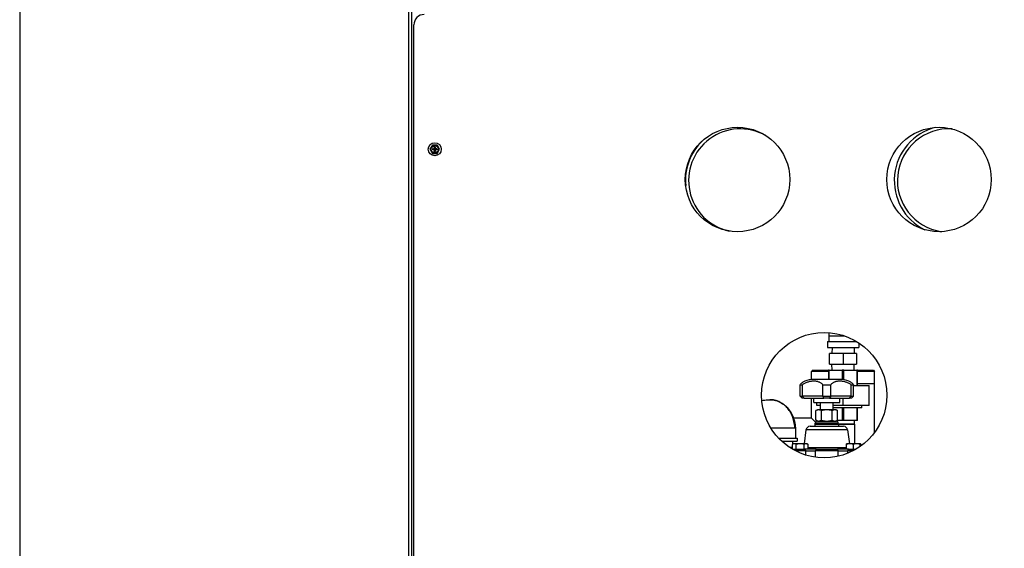
# Model space of a CAD drawing. Extents: x 220 to 5720, y 100 to 3820.
# Drawn here: x 220 to 1163, y 1239 to 1745 of the extents above; entities that cross this region are included whole.
import ezdxf

# ---------------------------------------------------------------- set-up
doc = ezdxf.new("R2010")
doc.units = 0
doc.header["$LTSCALE"] = 80
doc.layers.get('0').update_dxf_attribs({"linetype": 'CONTINUOUS'})

msp = doc.modelspace()

# ---------------------------------------------------------------- linework, layer by layer
for p, q in [((592.53, 2341.4), (592.53, 641.4)), ((595.53, 641.4), (595.53, 2341.4)), ((597.53, 920.4), (597.53, 1740.4)), ((614.06, 1623.4), (612.91, 1621.4)), ((615.22, 1625.4), (614.06, 1623.4)), ((617.53, 1625.4), (615.22, 1625.4)), ((617.2, 1622.45), (617.09, 1623.55)), ((617.2, 1622.45), (617.39, 1622.47)), ((619.84, 1625.4), (617.53, 1625.4)), ((617.86, 1622.45), (617.66, 1622.47)), ((617.97, 1623.55), (617.86, 1622.45)), ((620.99, 1623.4), (619.84, 1625.4)), ((622.15, 1621.4), (620.99, 1623.4)), ((612.91, 1621.4), (614.06, 1619.4)), ((614.06, 1619.4), (615.22, 1617.4)), ((615.22, 1617.4), (617.53, 1617.4)), ((615.37, 1621.84), (616.48, 1621.73)), ((616.48, 1621.07), (615.37, 1620.96)), ((616.48, 1621.73), (616.46, 1621.53)), ((616.48, 1621.07), (616.46, 1621.26)), ((617.09, 1619.24), (617.2, 1620.35)), ((617.2, 1620.35), (617.39, 1620.33)), ((617.53, 1617.4), (619.84, 1617.4)), ((617.86, 1620.35), (617.66, 1620.33)), ((617.86, 1620.35), (617.97, 1619.24)), ((618.58, 1621.73), (619.68, 1621.84)), ((618.58, 1621.73), (618.6, 1621.53)), ((618.58, 1621.07), (618.6, 1621.26)), ((619.68, 1620.96), (618.58, 1621.07)), ((619.84, 1617.4), (620.99, 1619.4)), ((620.99, 1619.4), (622.15, 1621.4)), ((995.08, 1445.72), (995.08, 1442.7)), ((993.58, 1437.2), (1021.65, 1437.2)), ((993.58, 1437.2), (993.58, 1431.7)), ((995.08, 1442.7), (1009.86, 1442.7)), ((995.08, 1442.7), (995.08, 1437.2)), ((1023.58, 1435.97), (1023.58, 1431.7)), ((993.58, 1431.7), (1023.58, 1431.7)), ((1008.58, 1425.7), (995.58, 1425.7)), ((995.58, 1415.7), (995.58, 1425.7)), ((998.05, 1431.7), (997.86, 1425.7)), ((1021.58, 1425.7), (1008.58, 1425.7)), ((1008.58, 1425.7), (1008.58, 1415.7)), ((1019.12, 1431.7), (1019.31, 1425.7)), ((1021.58, 1425.7), (1021.58, 1415.7)), ((995.58, 1415.7), (1008.58, 1415.7)), ((998.05, 1409.7), (997.86, 1415.7)), ((1008.58, 1415.7), (1021.58, 1415.7)), ((1019.12, 1409.7), (1019.31, 1415.7)), ((979.33, 1409.7), (978.33, 1408.7)), ((994.58, 1408.7), (978.33, 1408.7)), ((978.33, 1400.9), (978.33, 1408.7)), ((979.33, 1409.7), (994.58, 1409.7)), ((994.58, 1409.7), (994.58, 1400.9)), ((995.31, 1409.7), (994.58, 1409.7)), ((995.31, 1409.7), (1007.85, 1409.7)), ((995.31, 1400.9), (995.31, 1409.7)), ((1007.85, 1409.7), (1007.85, 1400.9)), ((1009.31, 1409.7), (1007.85, 1409.7)), ((1009.31, 1409.7), (1021.85, 1409.7)), ((1009.31, 1400.74), (1009.31, 1409.7)), ((1021.85, 1409.7), (1021.85, 1395.3)), ((1022.58, 1409.7), (1021.85, 1409.7)), ((1022.58, 1395.3), (1022.58, 1409.7)), ((1022.58, 1409.7), (1037.83, 1409.7)), ((1038.83, 1408.7), (1022.58, 1408.7)), ((1037.83, 1409.7), (1038.83, 1408.7)), ((1038.83, 1397.2), (1038.83, 1408.7)), ((967.39, 1384.9), (967.39, 1395.9)), ((967.39, 1395.9), (969.75, 1395.9)), ((969.75, 1384.9), (969.75, 1395.9)), ((1007.85, 1400.9), (978.21, 1400.9)), ((989.2, 1384.9), (989.2, 1395.9)), ((989.2, 1395.9), (996.86, 1395.9)), ((996.86, 1384.9), (996.86, 1395.9)), ((1016.3, 1384.9), (1016.3, 1395.9)), ((1016.3, 1395.9), (1018.67, 1395.9)), ((1018.67, 1384.9), (1018.67, 1395.9)), ((1022.58, 1397.2), (1038.83, 1397.2)), ((1022.58, 1397.2), (1038.83, 1397.2)), ((1038.83, 1350.31), (1038.83, 1397.2)), ((1018.67, 1395.3), (1033.58, 1395.3)), ((1033.58, 1376.1), (1033.58, 1395.3)), ((969.51, 1382.9), (967.39, 1384.9)), ((967.39, 1384.9), (969.75, 1384.9)), ((971.2, 1382.9), (969.51, 1382.9)), ((971.2, 1382.9), (969.75, 1384.9)), ((989.2, 1384.9), (969.75, 1384.9)), ((971.2, 1382.9), (990.3, 1382.9)), ((978.33, 1363.95), (978.33, 1382.9)), ((980.53, 1378.9), (980.53, 1382.9)), ((980.53, 1378.9), (1005.53, 1378.9)), ((983.58, 1376.1), (983.58, 1378.9)), ((987.03, 1371.9), (987.03, 1378.9)), ((990.3, 1382.9), (989.2, 1384.9)), ((989.2, 1384.9), (996.86, 1384.9)), ((995.76, 1382.9), (990.3, 1382.9)), ((996.86, 1384.9), (995.76, 1382.9)), ((995.76, 1382.9), (1014.86, 1382.9)), ((1016.3, 1384.9), (996.86, 1384.9)), ((999.03, 1371.9), (999.03, 1378.9)), ((1005.53, 1378.9), (1005.53, 1382.9)), ((1008.58, 1376.1), (1008.58, 1382.9)), ((1014.86, 1382.9), (1016.3, 1384.9)), ((1016.55, 1382.9), (1014.86, 1382.9)), ((1016.3, 1384.9), (1018.67, 1384.9)), ((1016.55, 1382.9), (1018.67, 1384.9)), ((984.03, 1371.9), (982.64, 1371.09)), ((982.64, 1361.9), (982.64, 1371.09)), ((987.03, 1376.1), (983.58, 1376.1)), ((985.23, 1371.9), (984.03, 1371.9)), ((993.03, 1371.9), (985.23, 1371.9)), ((987.83, 1361.9), (987.83, 1371.09)), ((1000.82, 1371.9), (993.03, 1371.9)), ((998.22, 1361.9), (998.22, 1371.09)), ((1008.58, 1376.1), (999.03, 1376.1)), ((1026.58, 1373.7), (999.03, 1373.7)), ((1002.03, 1371.9), (1000.82, 1371.9)), ((1002.03, 1371.9), (1003.42, 1371.09)), ((1003.42, 1361.9), (1003.42, 1371.09)), ((1007.85, 1373.7), (1007.85, 1361.7)), ((1033.58, 1376.1), (1008.58, 1376.1)), ((1009.31, 1361.7), (1009.31, 1373.7)), ((1021.85, 1373.7), (1021.85, 1361.7)), ((1022.58, 1361.7), (1022.58, 1373.7)), ((1026.58, 1373.7), (1026.58, 1376.1)), ((978.33, 1363.95), (961.17, 1363.95)), ((982.26, 1360.02), (978.33, 1363.95)), ((1004.03, 1359.1), (982.03, 1359.1)), ((982.03, 1358.1), (982.03, 1359.1)), ((982.03, 1358.1), (1004.03, 1358.1)), ((984.03, 1361.1), (982.64, 1361.9)), ((984.03, 1361.1), (985.23, 1361.1)), ((985.23, 1361.1), (993.03, 1361.1)), ((993.03, 1361.1), (1000.82, 1361.1)), ((1000.82, 1361.1), (1002.03, 1361.1)), ((1002.03, 1361.1), (1003.42, 1361.9)), ((1007.85, 1361.7), (1003.07, 1361.7)), ((1004.03, 1358.1), (1004.03, 1359.1)), ((1004.03, 1358.54), (1019.22, 1358.54)), ((1004.03, 1358.16), (1019.43, 1358.16)), ((1009.31, 1361.7), (1007.85, 1361.7)), ((1021.85, 1361.7), (1009.31, 1361.7)), ((1019.12, 1361.7), (1019.22, 1358.54)), ((1019.22, 1358.54), (1019.43, 1358.16)), ((1019.43, 1358.16), (1019.43, 1339.4)), ((1022.58, 1361.7), (1021.85, 1361.7)), ((939.25, 1354.75), (946.68, 1354.75)), ((946.68, 1354.75), (962.5, 1354.75)), ((962.5, 1354.75), (963.03, 1354.75)), ((963.03, 1354.75), (963.03, 1344.75)), ((973.06, 1352.64), (971.25, 1339.4)), ((1013, 1352.64), (973.06, 1352.64)), ((977.02, 1356.1), (1009.04, 1356.1)), ((1013, 1352.64), (1014.81, 1339.4)), ((946.86, 1344.75), (964.53, 1344.75)), ((949.9, 1341.75), (964.53, 1341.75)), ((960.06, 1341.75), (960.15, 1338.87)), ((961.07, 1339.4), (960.07, 1338.82)), ((961.94, 1339.4), (961.07, 1339.4)), ((967.57, 1339.4), (961.94, 1339.4)), ((964.53, 1344.75), (964.53, 1341.75)), ((973.2, 1339.4), (967.57, 1339.4)), ((974.07, 1339.4), (973.2, 1339.4)), ((974.07, 1339.4), (975.08, 1338.82)), ((1015.23, 1339.4), (1011.98, 1339.4)), ((1011.98, 1338.82), (1011.98, 1339.4)), ((1021.73, 1339.4), (1015.23, 1339.4)), ((1024.98, 1339.4), (1021.73, 1339.4)), ((1024.98, 1339.4), (1024.98, 1338.82)), ((1024.98, 1339.4), (1025.99, 1338.82)), ((960.07, 1335.75), (957.59, 1335.75)), ((960.07, 1334.2), (960.07, 1338.82)), ((960.25, 1334.1), (972.11, 1334.1)), ((973.02, 1332.6), (962.98, 1332.6)), ((963.82, 1334.1), (963.82, 1338.82)), ((971.32, 1334.1), (971.32, 1338.82)), ((982.78, 1334.1), (972.11, 1334.1)), ((973.02, 1332.6), (982.29, 1332.6)), ((973.02, 1328.51), (973.02, 1332.6)), ((975.08, 1334.1), (975.08, 1338.82)), ((975.08, 1335.83), (1011.98, 1335.83)), ((1003.76, 1332.6), (982.29, 1332.6)), ((982.29, 1326.46), (982.29, 1332.6)), ((982.78, 1334.1), (1003.28, 1334.1)), ((1013.94, 1334.1), (1003.28, 1334.1)), ((1003.76, 1332.6), (1013.04, 1332.6)), ((1003.76, 1327.37), (1003.76, 1332.6)), ((1011.98, 1334.1), (1011.98, 1338.82)), ((1018.08, 1332.6), (1013.04, 1332.6)), ((1013.04, 1330.28), (1013.04, 1332.6)), ((1013.94, 1334.1), (1020.81, 1334.1)), ((1018.48, 1334.1), (1018.48, 1338.82)), ((1024.98, 1336.78), (1024.98, 1338.82)), ((1025.99, 1337.5), (1025.99, 1338.82))]:
    msp.add_line(p, q)
msp.add_lwpolyline([(220, 100), (5720, 100), (5720, 3820), (220, 3820)], close=True)
at = {"flags": 128}
for points in [[(617.39, 1622.47), (617.43, 1622.29), (617.42, 1622.11), (617.37, 1621.92), (617.32, 1621.81), (617.28, 1621.76), (617.23, 1621.69), (617.17, 1621.64), (617.11, 1621.6), (617.01, 1621.55), (616.81, 1621.5), (616.63, 1621.5), (616.46, 1621.53)], [(617.09, 1623.55), (617.14, 1623.36), (617.19, 1623.18), (617.24, 1623.03), (617.27, 1622.89), (617.31, 1622.77), (617.34, 1622.66), (617.37, 1622.56), (617.39, 1622.47)], [(618.6, 1621.53), (618.43, 1621.5), (618.24, 1621.5), (618.05, 1621.55), (617.95, 1621.6), (617.89, 1621.64), (617.83, 1621.69), (617.77, 1621.76), (617.73, 1621.81), (617.68, 1621.92), (617.63, 1622.11), (617.63, 1622.29), (617.66, 1622.47)], [(617.66, 1622.47), (617.69, 1622.56), (617.72, 1622.66), (617.75, 1622.77), (617.78, 1622.89), (617.82, 1623.03), (617.86, 1623.18), (617.91, 1623.36), (617.97, 1623.55)], [(616.46, 1621.53), (616.37, 1621.56), (616.27, 1621.58), (616.15, 1621.62), (616.03, 1621.65), (615.89, 1621.69), (615.74, 1621.73), (615.57, 1621.78), (615.37, 1621.84)], [(615.37, 1620.96), (615.57, 1621.01), (615.74, 1621.06), (615.89, 1621.1), (616.03, 1621.14), (616.15, 1621.18), (616.27, 1621.21), (616.37, 1621.24), (616.46, 1621.26)], [(616.46, 1621.26), (616.63, 1621.29), (616.81, 1621.29), (617.01, 1621.24), (617.11, 1621.19), (617.17, 1621.15), (617.23, 1621.1), (617.28, 1621.04), (617.32, 1620.98), (617.37, 1620.88), (617.42, 1620.68), (617.43, 1620.5), (617.39, 1620.33)], [(617.39, 1620.33), (617.37, 1620.23), (617.34, 1620.13), (617.31, 1620.02), (617.27, 1619.9), (617.24, 1619.76), (617.19, 1619.61), (617.14, 1619.44), (617.09, 1619.24)], [(617.66, 1620.33), (617.63, 1620.5), (617.63, 1620.68), (617.68, 1620.88), (617.73, 1620.98), (617.77, 1621.04), (617.83, 1621.1), (617.89, 1621.15), (617.95, 1621.19), (618.05, 1621.24), (618.24, 1621.29), (618.43, 1621.29), (618.6, 1621.26)], [(617.97, 1619.24), (617.91, 1619.44), (617.86, 1619.61), (617.82, 1619.76), (617.78, 1619.9), (617.75, 1620.02), (617.72, 1620.13), (617.69, 1620.23), (617.66, 1620.33)], [(619.68, 1621.84), (619.49, 1621.78), (619.32, 1621.73), (619.16, 1621.69), (619.03, 1621.65), (618.9, 1621.62), (618.79, 1621.58), (618.69, 1621.56), (618.6, 1621.53)], [(618.6, 1621.26), (618.69, 1621.24), (618.79, 1621.21), (618.9, 1621.18), (619.03, 1621.14), (619.16, 1621.1), (619.32, 1621.06), (619.49, 1621.01), (619.68, 1620.96)], [(967.39, 1395.9), (967.73, 1396.29), (968.07, 1396.65), (968.42, 1396.99), (968.76, 1397.3), (969.1, 1397.59), (969.43, 1397.85), (969.77, 1398.09), (970.1, 1398.3)], [(989.2, 1395.9), (988.8, 1396.34), (988.38, 1396.74), (987.94, 1397.12), (987.48, 1397.46), (987, 1397.76), (986.5, 1398.04), (985.98, 1398.28), (985.44, 1398.5), (984.88, 1398.68), (984.31, 1398.84), (983.73, 1398.97), (983.13, 1399.08), (982.52, 1399.16), (981.89, 1399.21), (981.26, 1399.25), (980.6, 1399.26), (979.94, 1399.25), (979.27, 1399.22), (978.59, 1399.16), (977.9, 1399.08), (977.21, 1398.97), (976.52, 1398.84), (975.83, 1398.69), (975.13, 1398.5), (974.44, 1398.29), (973.75, 1398.04), (973.06, 1397.77), (972.37, 1397.46), (971.7, 1397.12), (971.04, 1396.75), (970.39, 1396.34), (969.75, 1395.9)], [(1016.3, 1395.9), (1015.67, 1396.34), (1015.02, 1396.74), (1014.36, 1397.12), (1013.69, 1397.46), (1013.01, 1397.76), (1012.32, 1398.04), (1011.63, 1398.28), (1010.93, 1398.5), (1010.24, 1398.68), (1009.54, 1398.84), (1008.85, 1398.97), (1008.16, 1399.08), (1007.48, 1399.16), (1006.81, 1399.21), (1006.14, 1399.25), (1005.48, 1399.26), (1004.83, 1399.25), (1004.19, 1399.22), (1003.55, 1399.16), (1002.94, 1399.08), (1002.33, 1398.97), (1001.75, 1398.84), (1001.18, 1398.69), (1000.62, 1398.5), (1000.09, 1398.29), (999.57, 1398.04), (999.06, 1397.77), (998.58, 1397.46), (998.12, 1397.12), (997.68, 1396.75), (997.26, 1396.34), (996.86, 1395.9)], [(1015.96, 1398.3), (1016.29, 1398.09), (1016.62, 1397.85), (1016.95, 1397.59), (1017.29, 1397.31), (1017.64, 1396.99), (1017.98, 1396.65), (1018.33, 1396.29), (1018.67, 1395.9)], [(930.74, 1380.87), (932.18, 1381.06), (933.63, 1381.23), (935.09, 1381.37), (936.56, 1381.47), (938.03, 1381.51), (939.52, 1381.5), (940.26, 1381.46), (941.01, 1381.4), (941.75, 1381.33), (942.5, 1381.22), (943.24, 1381.09), (943.97, 1380.93), (944.7, 1380.74), (945.41, 1380.52), (946.12, 1380.26), (946.81, 1379.97), (947.49, 1379.64), (948.15, 1379.29), (948.81, 1378.93), (949.45, 1378.54), (950.72, 1377.73), (951.94, 1376.88), (952.55, 1376.43), (953.14, 1375.97), (953.72, 1375.49), (954.28, 1375), (954.83, 1374.48), (955.36, 1373.95), (955.87, 1373.4), (956.36, 1372.83), (956.83, 1372.24), (957.28, 1371.64), (957.71, 1371.03), (958.13, 1370.4), (958.53, 1369.76), (958.9, 1369.1), (959.27, 1368.44), (959.61, 1367.77), (959.93, 1367.09), (960.24, 1366.41), (960.8, 1365.01), (961.29, 1363.59), (961.72, 1362.15), (962.09, 1360.68), (962.4, 1359.21), (962.66, 1357.73), (962.87, 1356.24), (963.03, 1354.75)], [(962.5, 1354.75), (962.34, 1356.27), (962.13, 1357.75), (961.89, 1359.18), (961.6, 1360.58), (961.27, 1361.93), (960.89, 1363.24), (960.48, 1364.51), (960.03, 1365.74), (959.53, 1366.92), (958.99, 1368.07), (958.42, 1369.17), (957.8, 1370.23), (957.13, 1371.25), (956.43, 1372.23), (955.69, 1373.16), (955.3, 1373.62), (954.89, 1374.06), (954.02, 1374.92), (953.1, 1375.73), (952.14, 1376.51), (951.14, 1377.24), (950.13, 1377.93), (949.12, 1378.57), (948.11, 1379.16), (947.12, 1379.71), (946.64, 1379.95), (946.14, 1380.18), (945.63, 1380.39), (945.1, 1380.57), (944.58, 1380.74), (944.04, 1380.89), (942.94, 1381.13), (941.83, 1381.31), (940.69, 1381.43), (939.55, 1381.5), (938.41, 1381.52)], [(985.23, 1371.9), (984.92, 1371.88), (984.61, 1371.85), (984.3, 1371.79), (983.98, 1371.7), (983.66, 1371.59), (983.33, 1371.45), (982.99, 1371.29), (982.64, 1371.09)], [(987.83, 1371.09), (987.48, 1371.29), (987.14, 1371.45), (986.81, 1371.59), (986.49, 1371.7), (986.17, 1371.79), (985.86, 1371.85), (985.55, 1371.88), (985.23, 1371.9)], [(993.03, 1371.9), (992.4, 1371.88), (991.78, 1371.85), (991.16, 1371.79), (990.52, 1371.7), (989.88, 1371.59), (989.22, 1371.45), (988.54, 1371.29), (987.83, 1371.09)], [(998.22, 1371.09), (997.52, 1371.29), (996.84, 1371.45), (996.17, 1371.59), (995.53, 1371.7), (994.9, 1371.79), (994.27, 1371.85), (993.65, 1371.88), (993.03, 1371.9)], [(1000.82, 1371.9), (1000.51, 1371.88), (1000.2, 1371.85), (999.89, 1371.79), (999.57, 1371.7), (999.25, 1371.59), (998.92, 1371.45), (998.58, 1371.29), (998.22, 1371.09)], [(1003.42, 1371.09), (1003.07, 1371.29), (1002.73, 1371.45), (1002.4, 1371.59), (1002.07, 1371.7), (1001.76, 1371.79), (1001.44, 1371.85), (1001.13, 1371.88), (1000.82, 1371.9)], [(982.64, 1361.9), (982.99, 1361.71), (983.33, 1361.54), (983.66, 1361.4), (983.98, 1361.29), (984.3, 1361.21), (984.61, 1361.15), (984.92, 1361.11), (985.23, 1361.1)], [(985.23, 1361.1), (985.55, 1361.11), (985.86, 1361.15), (986.17, 1361.21), (986.49, 1361.29), (986.81, 1361.4), (987.14, 1361.54), (987.48, 1361.71), (987.83, 1361.9)], [(987.83, 1361.9), (988.54, 1361.71), (989.22, 1361.54), (989.88, 1361.4), (990.52, 1361.29), (991.16, 1361.21), (991.78, 1361.15), (992.4, 1361.11), (993.03, 1361.1)], [(993.03, 1361.1), (993.65, 1361.11), (994.27, 1361.15), (994.9, 1361.21), (995.53, 1361.29), (996.17, 1361.4), (996.84, 1361.54), (997.52, 1361.71), (998.22, 1361.9)], [(998.22, 1361.9), (998.58, 1361.71), (998.92, 1361.54), (999.25, 1361.4), (999.57, 1361.29), (999.89, 1361.21), (1000.2, 1361.15), (1000.51, 1361.11), (1000.82, 1361.1)], [(1000.82, 1361.1), (1001.13, 1361.11), (1001.44, 1361.15), (1001.76, 1361.21), (1002.07, 1361.29), (1002.4, 1361.4), (1002.73, 1361.54), (1003.07, 1361.71), (1003.42, 1361.9)], [(961.94, 1339.4), (961.49, 1339.36), (961.04, 1339.25), (960.81, 1339.17), (960.57, 1339.07), (960.32, 1338.96), (960.07, 1338.82)], [(963.82, 1338.82), (963.56, 1338.96), (963.32, 1339.07), (963.08, 1339.17), (962.85, 1339.25), (962.39, 1339.36), (961.94, 1339.4)], [(967.57, 1339.4), (966.67, 1339.36), (965.76, 1339.25), (965.3, 1339.17), (964.82, 1339.07), (964.33, 1338.96), (963.82, 1338.82)], [(971.32, 1338.82), (970.81, 1338.96), (970.32, 1339.07), (969.84, 1339.17), (969.38, 1339.25), (968.47, 1339.36), (967.57, 1339.4)], [(973.2, 1339.4), (972.75, 1339.36), (972.3, 1339.25), (972.06, 1339.17), (971.83, 1339.07), (971.58, 1338.96), (971.32, 1338.82)], [(975.08, 1338.82), (974.82, 1338.96), (974.58, 1339.07), (974.34, 1339.17), (974.11, 1339.25), (973.65, 1339.36), (973.2, 1339.4)], [(1015.23, 1339.4), (1014.45, 1339.36), (1013.67, 1339.25), (1013.27, 1339.17), (1012.85, 1339.07), (1012.43, 1338.96), (1011.98, 1338.82)], [(1018.48, 1338.82), (1018.04, 1338.96), (1017.62, 1339.07), (1017.2, 1339.17), (1016.8, 1339.25), (1016.01, 1339.36), (1015.23, 1339.4)], [(1021.73, 1339.4), (1020.95, 1339.36), (1020.17, 1339.25), (1019.77, 1339.17), (1019.35, 1339.07), (1018.93, 1338.96), (1018.48, 1338.82)], [(1024.98, 1338.82), (1024.54, 1338.96), (1024.12, 1339.07), (1023.7, 1339.17), (1023.3, 1339.25), (1022.51, 1339.36), (1021.73, 1339.4)], [(1025.99, 1338.82), (1025.72, 1338.96), (1025.47, 1339.08), (1025.22, 1339.18), (1024.98, 1339.26)]]:
    msp.add_lwpolyline(points, dxfattribs=at)
for centre, radius in [((907.53, 1592.4), 50), ((1100.53, 1592.4), 50), ((617.53, 1621.4), 6.25), ((617.53, 1621.4), 3.4), ((617.53, 1621.4), 0.416), ((990.53, 1385.9), 60)]:
    msp.add_circle(centre, radius)
for centre, radius, start, end in [((607.53, 1740.4), 10, 90, 180), ((910.15, 1591.4), 49.5, 60.43195, 257.7864), ((1110.15, 1591.4), 52.5, 104.21308, 243.91775), ((1110.15, 1591.4), 49.5, 86.6869, 261.44392), ((617.53, 1621.4), 4, 150, 210), ((617.53, 1621.4), 4, 90, 150), ((616.54, 1622.38), 0.658, 264.27161, 5.72839), ((617.53, 1621.4), 2.2, 78.46304, 101.53696), ((617.53, 1621.4), 4, 30, 90), ((618.51, 1622.38), 0.658, 174.27161, 275.72839), ((617.53, 1621.4), 4, 330, 30), ((910.15, 1591.4), 52.5, 132.86965, 185.3487), ((617.53, 1621.4), 4, 210, 270), ((617.53, 1621.4), 2.2, 168.46304, 191.53696), ((616.54, 1620.41), 0.658, 354.27161, 95.72839), ((617.53, 1621.4), 2.2, 258.46304, 281.53696), ((617.53, 1621.4), 4, 270, 330), ((618.51, 1620.41), 0.658, 84.27161, 185.72839), ((617.53, 1621.4), 2.2, 348.46304, 11.53696), ((979.37, 1383.31), 17.63, 93.77562, 121.72682), ((1006.69, 1383.31), 17.63, 58.27318, 86.22438), ((980.03, 1358.1), 2, 270, 0), ((984.03, 1359.1), 2, 90, 180), ((1002.03, 1359.1), 2, 0, 90), ((1006.03, 1358.1), 2, 180, 270), ((977.02, 1352.1), 4, 90, 172.23483), ((1009.04, 1352.1), 4, 7.76517, 90)]:
    msp.add_arc(centre, radius, start, end)
for centre, ratio, start_param, end_param in [((972.11, 1332.6), 0.602116, 4.712389, 6.283185), ((982.78, 1332.6), 0.325327, 0, 1.570796), ((1003.28, 1332.6), 0.325327, 4.712389, 6.283185), ((1013.94, 1332.6), 0.602116, 0, 1.570796)]:
    msp.add_ellipse(centre, major_axis=(0, 1.5), ratio=ratio, start_param=start_param, end_param=end_param)

doc.saveas('drawing.dxf')
